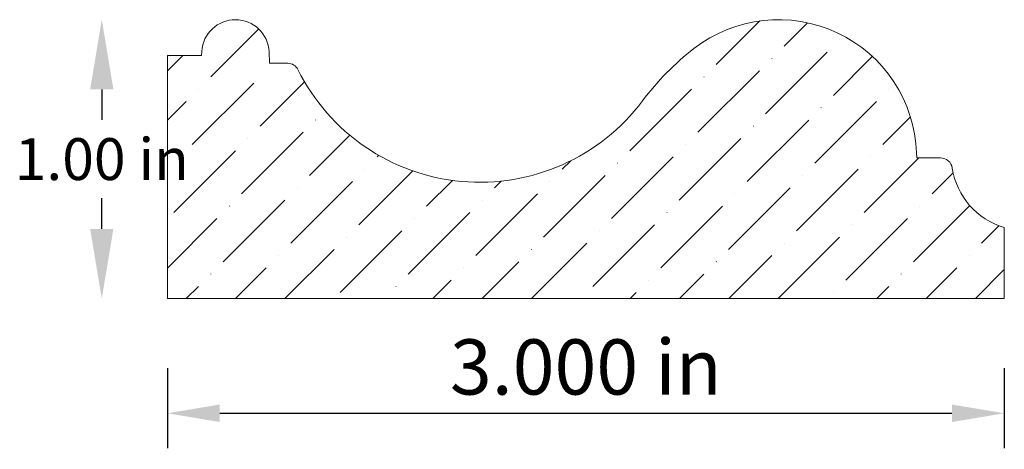
# Model space of a CAD drawing. Units: inches. Extents: x 10.19 to 13.72, y 6.35 to 7.89.
import ezdxf

# ---------------------------------------------------------------- set-up
doc = ezdxf.new("R2010")
doc.units = ezdxf.units.IN
doc.header["$MEASUREMENT"] = 0
doc.layers.get('0').update_dxf_attribs({"lineweight": 0, "true_color": 0x000000})
doc.styles.get("Standard").update_dxf_attribs({"font": 'Times New Roman.ttf'})
doc.dimstyles.get("Standard").update_dxf_attribs({"dimtxt": 0.15, "dimasz": 0.25, "dimexe": 0.125, "dimexo": 0.0625, "dimgap": 0.0625, "dimtad": 1, "dimtih": 1, "dimrnd": 0.01, "dimzin": 1, "dimdsep": 46, "dimtxsty": 'Standard', "dimcen": 0, "dimazin": 0, "dimtfac": 1, "dimtdec": 3, "dimtmove": 0, "dimatfit": 3, "dimfxl": 1, "dimtfillclr": 7, "dimfrac": 2, "dimtolj": 1, "dimtzin": 0, "dimarcsym": 0})

# ---------------------------------------------------------------- blocks, each defined once
blk = doc.blocks.new('*D2')
at = {"color": 7, "linetype": 'ByBlock', "lineweight": -2, "transparency": 16777216}
for p, q in [((10.7164, 6.645), (10.7164, 6.3587)), ((13.7163, 6.645), (13.7163, 6.3587)), ((10.9044, 6.4837), (13.5283, 6.4837))]:
    blk.add_line(p, q, dxfattribs=at)
at = {"color": 7, "transparency": 16777216}
for points in [[(10.9044, 6.5151), (10.9044, 6.4524), (10.7164, 6.4837)], [(13.5283, 6.4524), (13.5283, 6.5151), (13.7163, 6.4837)]]:
    blk.add_solid(points, dxfattribs=at)
at = {"layer": 'Defpoints', "color": 0, "transparency": 16777216}
for p in [(10.7164, 6.895), (13.7163, 6.895), (13.7163, 6.4837)]:
    blk.add_point(p, dxfattribs=at)
at = {"color": 7, "lineweight": 0, "transparency": 16777216, "insert": (12.2164, 6.6498), "char_height": 0.198, "attachment_point": 5}
blk.add_mtext('\\A1;3.000 in', dxfattribs=at)
blk = doc.blocks.new('*D6')
at = {"color": 0, "linetype": 'ByBlock', "lineweight": -2, "transparency": 16777216}
for p, q in [((10.4813, 7.645), (10.4813, 7.5353)), ((10.4813, 7.145), (10.4813, 7.2546))]:
    blk.add_line(p, q, dxfattribs=at)
at = {"color": 0, "transparency": 16777216}
for points in [[(10.4396, 7.645), (10.523, 7.645), (10.4813, 7.895)], [(10.4396, 7.145), (10.523, 7.145), (10.4813, 6.895)]]:
    blk.add_solid(points, dxfattribs=at)
at = {"layer": 'Defpoints', "color": 0, "transparency": 16777216}
for p in [(10.9605, 7.895), (10.4813, 6.895), (10.9605, 6.895)]:
    blk.add_point(p, dxfattribs=at)
at = {"color": 0, "transparency": 16777216, "insert": (10.4813, 7.395), "char_height": 0.15, "attachment_point": 5}
blk.add_mtext('\\A1;1.00 in', dxfattribs=at)

msp = doc.modelspace()

# ---------------------------------------------------------------- hatches: boundary and pattern name
at = {"linetype": 'Continuous', "lineweight": 0}
h = msp.add_hatch(dxfattribs=at)
h.set_pattern_fill('ANSI36', style=0)
h.set_pattern_definition([(45, (0, 0), (0.0662913, 0.243068), [0.3125, -0.0625, 0.0004375, -0.0620625])])
h.paths.add_polyline_path([(10.8392, 7.7661), (10.7164, 7.7661), (10.7164, 6.895), (13.7163, 6.895), (13.7163, 7.1496), (13.7034, 7.1538), (13.6907, 7.1586), (13.6783, 7.1641), (13.6661, 7.1702), (13.6543, 7.1769), (13.6428, 7.1842), (13.6318, 7.1921), (13.6211, 7.2006), (13.611, 7.2096), (13.6013, 7.2191), (13.592, 7.2291), (13.5834, 7.2396), (13.5752, 7.2504), (13.5677, 7.2617), (13.5607, 7.2734), (13.5544, 7.2854), (13.5487, 7.2978), (13.5436, 7.3104), (13.5391, 7.3232), (13.5354, 7.3363), (13.5323, 7.3495), (13.5299, 7.3629), (13.5295, 7.365), (13.5291, 7.3671), (13.5285, 7.3692), (13.5278, 7.3712), (13.527, 7.3732), (13.5261, 7.3752), (13.5251, 7.3771), (13.524, 7.379), (13.5228, 7.3808), (13.5215, 7.3825), (13.5202, 7.3842), (13.5187, 7.3858), (13.5172, 7.3873), (13.5156, 7.3888), (13.5139, 7.3901), (13.5122, 7.3914), (13.5104, 7.3926), (13.5085, 7.3937), (13.5066, 7.3947), (13.5046, 7.3956), (13.5026, 7.3964), (13.5006, 7.3971), (13.4985, 7.3977), (13.4964, 7.3982), (13.4943, 7.3986), (13.4922, 7.3988), (13.49, 7.399), (13.4878, 7.3991), (13.4025, 7.3991), (13.4019, 7.417), (13.4003, 7.4428), (13.3974, 7.4685), (13.3931, 7.4941), (13.3875, 7.5193), (13.3806, 7.5443), (13.3724, 7.5688), (13.3629, 7.5929), (13.3522, 7.6164), (13.3403, 7.6394), (13.3272, 7.6617), (13.3129, 7.6833), (13.2976, 7.7041), (13.2811, 7.7241), (13.2637, 7.7432), (13.2453, 7.7614), (13.2259, 7.7785), (13.2057, 7.7947), (13.1847, 7.8098), (13.1629, 7.8237), (13.1404, 7.8365), (13.1172, 7.8481), (13.0935, 7.8585), (13.0693, 7.8676), (13.0447, 7.8754), (13.0196, 7.882), (12.9943, 7.8872), (12.9687, 7.8911), (12.943, 7.8936), (12.9171, 7.8949), (12.8912, 7.8947), (12.8654, 7.8932), (12.8397, 7.8904), (12.8142, 7.8862), (12.7889, 7.8807), (12.7639, 7.8739), (12.7394, 7.8657), (12.7152, 7.8564), (12.6917, 7.8457), (12.6687, 7.8339), (12.6463, 7.8208), (12.6247, 7.8067), (12.6038, 7.7914), (12.5697, 7.7637), (12.5368, 7.7345), (12.5053, 7.7039), (12.4752, 7.6719), (12.4465, 7.6385), (12.4194, 7.6039), (12.3958, 7.5741), (12.3707, 7.5455), (12.3442, 7.5183), (12.3162, 7.4925), (12.2869, 7.4682), (12.2565, 7.4455), (12.2248, 7.4243), (12.1921, 7.4049), (12.1585, 7.3872), (12.1239, 7.3713), (12.0886, 7.3572), (12.0526, 7.3449), (12.016, 7.3346), (11.9789, 7.3262), (11.9414, 7.3197), (11.9036, 7.3152), (11.8657, 7.3127), (11.8277, 7.3122), (11.7896, 7.3136), (11.7518, 7.317), (11.7141, 7.3224), (11.6768, 7.3298), (11.6399, 7.3391), (11.6036, 7.3503), (11.5679, 7.3634), (11.5329, 7.3784), (11.4987, 7.3951), (11.4655, 7.4136), (11.4333, 7.4339), (11.4022, 7.4558), (11.3723, 7.4792), (11.3436, 7.5042), (11.3163, 7.5307), (11.2904, 7.5585), (11.266, 7.5877), (11.2431, 7.6181), (11.2219, 7.6497), (11.2023, 7.6823), (11.1845, 7.7159), (11.1835, 7.7177), (11.1825, 7.7195), (11.1813, 7.7212), (11.1801, 7.7229), (11.1788, 7.7245), (11.1774, 7.726), (11.176, 7.7274), (11.1744, 7.7288), (11.1728, 7.7301), (11.1712, 7.7313), (11.1694, 7.7324), (11.1677, 7.7335), (11.1658, 7.7344), (11.164, 7.7353), (11.162, 7.736), (11.1601, 7.7367), (11.1581, 7.7373), (11.1561, 7.7377), (11.1541, 7.7381), (11.152, 7.7384), (11.15, 7.7385), (11.1479, 7.7386), (11.1227, 7.7386), (11.1226, 7.7365), (11.1225, 7.7344), (11.1222, 7.7323), (11.1218, 7.7303), (11.1213, 7.7283), (11.1207, 7.7263), (11.1201, 7.7243), (11.1193, 7.7224), (11.1184, 7.7205), (11.1174, 7.7187), (11.1163, 7.7169), (11.1151, 7.7152), (11.1139, 7.7135), (11.1125, 7.712), (11.1111, 7.7104), (11.1096, 7.709), (11.1081, 7.7076), (11.1064, 7.7064), (11.1047, 7.7052), (11.1029, 7.7041), (11.1011, 7.7031), (11.0993, 7.7022), (11.0973, 7.7013), (11.0954, 7.7006), (11.0934, 7.7), (11.0914, 7.6995), (11.0893, 7.6991), (11.0873, 7.6988), (11.0852, 7.6986), (11.0831, 7.6986), (11.0811, 7.6986), (11.079, 7.6987), (11.0769, 7.699), (11.0749, 7.6993), (11.0729, 7.6998), (11.0708, 7.7003), (11.0689, 7.701), (11.0669, 7.7018), (11.0651, 7.7026), (11.0632, 7.7036), (11.0614, 7.7047), (11.0597, 7.7058), (11.058, 7.7071), (11.0564, 7.7084), (11.0549, 7.7098), (11.0534, 7.7113), (11.0521, 7.7128), (11.0508, 7.7144), (11.0496, 7.7161), (11.0484, 7.7179), (11.0474, 7.7197), (11.0465, 7.7216), (11.0456, 7.7235), (11.0449, 7.7254), (11.0443, 7.7274), (11.0437, 7.7294), (11.0433, 7.7314), (11.043, 7.7335), (11.0428, 7.7356), (11.0427, 7.7376), (11.0427, 7.7397), (11.0428, 7.7418), (11.043, 7.7438), (11.0434, 7.7459), (11.0438, 7.7479), (11.0443, 7.7499), (11.045, 7.7519), (11.0457, 7.7539), (11.0466, 7.7558), (11.0475, 7.7576), (11.0485, 7.7594), (11.0497, 7.7612), (11.0509, 7.7628), (11.0522, 7.7645), (11.0536, 7.766), (11.055, 7.7675), (11.0566, 7.7689), (11.0582, 7.7702), (11.0599, 7.7714), (11.0616, 7.7726), (11.0634, 7.7736), (11.0653, 7.7746), (11.0671, 7.7754), (11.0691, 7.7762), (11.0711, 7.7768), (11.0731, 7.7774), (11.0751, 7.7778), (11.0771, 7.7782), (11.0792, 7.7784), (11.0813, 7.7785), (11.0812, 7.7799), (11.0808, 7.7862), (11.08, 7.7925), (11.0788, 7.7987), (11.0774, 7.8049), (11.0756, 7.811), (11.0735, 7.817), (11.0711, 7.8228), (11.0684, 7.8285), (11.0654, 7.8341), (11.0621, 7.8395), (11.0586, 7.8447), (11.0547, 7.8498), (11.0507, 7.8546), (11.0463, 7.8592), (11.0417, 7.8636), (11.0369, 7.8677), (11.0319, 7.8716), (11.0267, 7.8752), (11.0214, 7.8785), (11.0158, 7.8816), (11.0101, 7.8843), (11.0043, 7.8868), (10.9983, 7.8889), (10.9923, 7.8907), (10.9861, 7.8922), (10.9799, 7.8934), (10.9736, 7.8942), (10.9673, 7.8948), (10.961, 7.895), (10.9547, 7.8948), (10.9484, 7.8943), (10.9421, 7.8936), (10.9359, 7.8924), (10.9297, 7.891), (10.9236, 7.8892), (10.9177, 7.8871), (10.9118, 7.8847), (10.9061, 7.882), (10.9005, 7.879), (10.8951, 7.8757), (10.8899, 7.8722), (10.8848, 7.8684), (10.88, 7.8643), (10.8754, 7.8599), (10.871, 7.8554), (10.8669, 7.8506), (10.863, 7.8456), (10.8594, 7.8404), (10.8561, 7.835), (10.853, 7.8294), (10.8503, 7.8237), (10.8478, 7.8179), (10.8457, 7.8119), (10.8439, 7.8059), (10.8424, 7.7997), (10.8412, 7.7935), (10.8403, 7.7873), (10.8398, 7.781)])

# ---------------------------------------------------------------- linework, layer by layer
at = {"color": 7, "linetype": 'Continuous', "lineweight": 0}
for p, q in [((10.7164, 7.7661), (10.7164, 6.895)), ((10.8392, 7.7661), (10.7164, 7.7661)), ((10.8398, 7.781), (10.8392, 7.7661)), ((11.0812, 7.7799), (11.0827, 7.7386)), ((11.1479, 7.7386), (11.0827, 7.7386)), ((13.4019, 7.417), (13.4025, 7.3991)), ((13.4025, 7.3991), (13.4878, 7.3991)), ((13.7163, 7.1496), (13.7163, 6.895)), ((10.7164, 6.895), (13.7163, 6.895))]:
    msp.add_line(p, q, dxfattribs=at)
for centre, radius, start, end in [((10.9605, 7.7741), 0.1209, 2.7761, 176.7431), ((12.9069, 7.3997), 0.4952, 2, 127.7397), ((13.2025, 7.0179), 0.9781, 127.7397, 143.1872), ((11.1479, 7.6977), 0.0408, 26.4522, 90), ((11.8364, 8.0403), 0.7282, 206.4522, 323.1872), ((13.4878, 7.3565), 0.0426, 8.6519, 90), ((13.7905, 7.4025), 0.2635, 188.6519, 253.6664)]:
    msp.add_arc(centre, radius, start, end, dxfattribs=at)

# ---------------------------------------------------------------- dimensions: what is measured, and where the dimension line sits
at = {"color": 7}
dim = msp.add_linear_dim(base=(10.4813, 6.895), p1=(10.9605, 7.895), p2=(10.9605, 6.895), angle=90, dimstyle='Standard', override={"dimpost": ' in', "dimse1": 1, "dimse2": 1}, dxfattribs=at)
dim.commit()
dim.dimension.update_dxf_attribs({"geometry": '*D6', "text_midpoint": (10.4813, 7.395)})
at = {"color": 7, "linetype": 'Continuous', "lineweight": 0}
dim = msp.add_linear_dim(base=(13.7163, 6.4837), p1=(10.7164, 6.895), p2=(13.7163, 6.895), dimstyle='Standard', override={"dimtxt": 0.198, "dimasz": 0.188, "dimexo": 0.25, "dimtih": 0, "dimdec": 3, "dimrnd": 0.001, "dimzin": 3, "dimdsep": 0, "dimpost": ' in', "dimclrd": 7, "dimclre": 7, "dimclrt": 7, "dimtdec": 4, "dimfxl": 1, "dimfxlon": 0, "dimfrac": 0}, dxfattribs=at)
dim.commit()
dim.dimension.update_dxf_attribs({"geometry": '*D2', "text_midpoint": (12.2164, 6.6498)})

doc.saveas('drawing.dxf')
